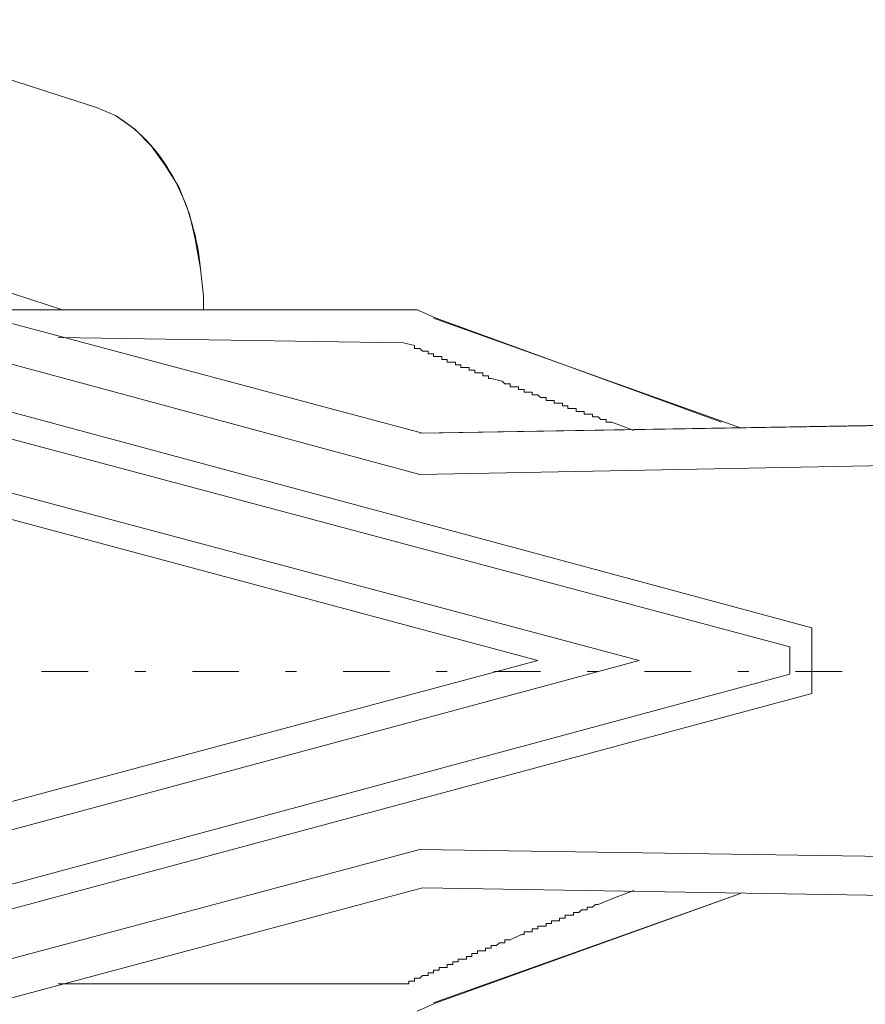
# Model space of a CAD drawing. Units: millimetres. Extents: x 0 to 4200, y 0 to 5940.
# Drawn here: x 1416 to 1546, y 3985 to 4137 of the extents above; entities that cross this region are included whole.
import ezdxf

# ---------------------------------------------------------------- set-up
doc = ezdxf.new("R2010")
doc.units = ezdxf.units.MM
doc.header["$LTSCALE"] = 10
doc.layers.add('MODEL', color=7, linetype='Continuous', lineweight=20)

msp = doc.modelspace()

# ---------------------------------------------------------------- linework, layer by layer
at = {"layer": 'MODEL'}
for p, q in [((1427.46, 4123.25), (1385.12, 4136.8)), ((1430.42, 4121.98), (1427.46, 4123.25)), ((1433.39, 4119.87), (1430.42, 4121.98)), ((1435.92, 4117.32), (1433.39, 4119.87)), ((1438.04, 4114.36), (1435.92, 4117.32)), ((1440.16, 4110.97), (1438.04, 4114.36)), ((1441.85, 4106.74), (1440.16, 4110.97)), ((1366.08, 4110.13), (1422.38, 4091.92)), ((1442.7, 4102.93), (1441.85, 4106.74)), ((1477.41, 4066.52), (1339.4, 4103.78)), ((1477.83, 4072.87), (1362.27, 4103.78)), ((1443.55, 4098.27), (1442.7, 4102.93)), ((1443.97, 4094.04), (1443.55, 4098.27)), ((1443.97, 4091.93), (1443.97, 4094.04)), ((1408.83, 4091.93), (1417.72, 4091.93)), ((1417.72, 4091.93), (1471.91, 4091.93)), ((1422.38, 4091.93), (1419.84, 4091.93)), ((1419.84, 4091.93), (1419.84, 4091.93)), ((1422.8, 4091.93), (1422.38, 4091.93)), ((1476.14, 4091.93), (1471.91, 4091.93)), ((1476.99, 4091.93), (1476.14, 4091.93)), ((1476.99, 4091.93), (1479.95, 4090.65)), ((1537.95, 4042.82), (1363.54, 4089.81)), ((1526.94, 4073.72), (1479.53, 4090.65)), ((1523.98, 4074.57), (1479.95, 4090.65)), ((1474.87, 4086.84), (1421.53, 4087.69)), ((1474.87, 4086.84), (1476.57, 4086.42)), ((1474.87, 4086.84), (1476.57, 4086.42)), ((1476.57, 4086.42), (1476.57, 4086)), ((1476.57, 4086.42), (1476.57, 4086)), ((1534.56, 4039.85), (1363.54, 4085.57)), ((1476.57, 4086), (1477.41, 4086)), ((1476.57, 4086), (1476.99, 4086)), ((1476.99, 4086), (1477.41, 4086)), ((1477.41, 4086), (1477.83, 4085.57)), ((1477.41, 4086), (1477.83, 4085.57)), ((1477.83, 4085.57), (1478.68, 4085.57)), ((1477.83, 4085.57), (1478.26, 4085.57)), ((1478.26, 4085.57), (1478.68, 4085.57)), ((1478.68, 4085.57), (1478.68, 4085.15)), ((1478.68, 4085.57), (1478.68, 4085.15)), ((1478.68, 4085.15), (1479.53, 4085.15)), ((1478.68, 4085.15), (1479.11, 4085.15)), ((1479.11, 4085.15), (1479.53, 4085.15)), ((1479.53, 4085.15), (1479.53, 4084.73)), ((1479.53, 4085.15), (1479.53, 4084.73)), ((1479.53, 4084.73), (1480.8, 4084.73)), ((1479.53, 4084.73), (1479.95, 4084.73)), ((1479.95, 4084.73), (1480.37, 4084.73)), ((1480.37, 4084.73), (1480.8, 4084.73)), ((1480.8, 4084.73), (1480.8, 4084.3)), ((1480.8, 4084.73), (1480.8, 4084.3)), ((1480.8, 4084.3), (1481.64, 4084.3)), ((1480.8, 4084.3), (1481.22, 4084.3)), ((1481.22, 4084.3), (1481.64, 4084.3)), ((1481.64, 4084.3), (1481.64, 4083.88)), ((1481.64, 4084.3), (1481.64, 4083.88)), ((1481.64, 4083.88), (1482.92, 4083.88)), ((1481.64, 4083.88), (1482.07, 4083.88)), ((1482.07, 4083.88), (1482.49, 4083.88)), ((1482.49, 4083.88), (1482.92, 4083.88)), ((1482.92, 4083.88), (1482.92, 4083.46)), ((1482.92, 4083.88), (1482.92, 4083.46)), ((1482.92, 4083.46), (1483.76, 4083.46)), ((1482.92, 4083.46), (1483.34, 4083.46)), ((1483.34, 4083.46), (1483.76, 4083.46)), ((1483.76, 4083.46), (1483.76, 4083.03)), ((1483.76, 4083.46), (1483.76, 4083.03)), ((1483.76, 4083.03), (1485.03, 4083.03)), ((1483.76, 4083.03), (1484.18, 4083.03)), ((1484.18, 4083.03), (1484.61, 4083.03)), ((1484.61, 4083.03), (1485.03, 4083.03)), ((1485.03, 4083.03), (1485.03, 4082.61)), ((1485.03, 4083.03), (1485.03, 4082.61)), ((1485.03, 4082.61), (1485.88, 4082.61)), ((1485.03, 4082.61), (1485.46, 4082.61)), ((1485.46, 4082.61), (1485.88, 4082.61)), ((1485.88, 4082.61), (1485.88, 4082.19)), ((1485.88, 4082.61), (1485.88, 4082.19)), ((1485.88, 4082.19), (1487.15, 4082.19)), ((1485.88, 4082.19), (1486.3, 4082.19)), ((1486.3, 4082.19), (1486.73, 4082.19)), ((1486.73, 4082.19), (1487.15, 4082.19)), ((1487.15, 4082.19), (1487.15, 4081.76)), ((1487.15, 4082.19), (1487.15, 4081.76)), ((1487.15, 4081.76), (1487.99, 4081.76)), ((1487.15, 4081.76), (1487.57, 4081.76)), ((1487.57, 4081.76), (1487.99, 4081.76)), ((1487.99, 4081.76), (1487.99, 4081.34)), ((1487.99, 4081.76), (1487.99, 4081.34)), ((1487.99, 4081.34), (1488.42, 4081.34)), ((1487.99, 4081.34), (1488.42, 4081.34)), ((1488.42, 4081.34), (1490.11, 4080.91)), ((1488.42, 4081.34), (1490.11, 4080.91)), ((1490.11, 4080.91), (1490.54, 4080.49)), ((1490.11, 4080.91), (1490.54, 4080.49)), ((1490.54, 4080.49), (1491.38, 4080.49)), ((1490.54, 4080.49), (1490.96, 4080.49)), ((1490.96, 4080.49), (1491.38, 4080.49)), ((1491.38, 4080.49), (1491.38, 4080.07)), ((1491.38, 4080.49), (1491.38, 4080.07)), ((1491.38, 4080.07), (1492.65, 4080.07)), ((1491.38, 4080.07), (1491.8, 4080.07)), ((1491.8, 4080.07), (1492.23, 4080.07)), ((1492.23, 4080.07), (1492.65, 4080.07)), ((1492.65, 4080.07), (1492.65, 4079.65)), ((1492.65, 4080.07), (1492.65, 4079.65)), ((1492.65, 4079.65), (1493.5, 4079.65)), ((1492.65, 4079.65), (1493.08, 4079.65)), ((1493.08, 4079.65), (1493.5, 4079.65)), ((1493.5, 4079.65), (1493.5, 4079.22)), ((1493.5, 4079.65), (1493.5, 4079.22)), ((1493.5, 4079.22), (1494.77, 4079.22)), ((1493.5, 4079.22), (1493.92, 4079.22)), ((1493.92, 4079.22), (1494.35, 4079.22)), ((1494.35, 4079.22), (1494.77, 4079.22)), ((1494.77, 4079.22), (1494.77, 4078.8)), ((1494.77, 4079.22), (1494.77, 4078.8)), ((1494.77, 4078.8), (1495.61, 4078.8)), ((1494.77, 4078.8), (1495.19, 4078.8)), ((1495.19, 4078.8), (1495.61, 4078.8)), ((1495.61, 4078.8), (1496.04, 4078.38)), ((1495.61, 4078.8), (1496.04, 4078.38)), ((1362.27, 4077.53), (1511.28, 4037.74)), ((1496.04, 4078.38), (1496.89, 4078.38)), ((1496.04, 4078.38), (1496.46, 4078.38)), ((1496.46, 4078.38), (1496.89, 4078.38)), ((1496.89, 4078.38), (1496.89, 4077.95)), ((1496.89, 4078.38), (1496.89, 4077.95)), ((1496.89, 4077.95), (1498.15, 4077.95)), ((1496.89, 4077.95), (1497.31, 4077.95)), ((1497.31, 4077.95), (1497.73, 4077.95)), ((1497.73, 4077.95), (1498.15, 4077.95)), ((1498.15, 4077.95), (1498.15, 4077.53)), ((1498.15, 4077.95), (1498.15, 4077.53)), ((1498.15, 4077.53), (1499.43, 4077.53)), ((1498.15, 4077.53), (1498.58, 4077.53)), ((1498.58, 4077.53), (1499, 4077.53)), ((1499, 4077.53), (1499.43, 4077.53)), ((1499.43, 4077.53), (1499.43, 4077.11)), ((1499.43, 4077.53), (1499.43, 4077.11)), ((1499.43, 4077.11), (1500.27, 4077.11)), ((1499.43, 4077.11), (1499.85, 4077.11)), ((1499.85, 4077.11), (1500.27, 4077.11)), ((1500.27, 4077.11), (1500.27, 4076.68)), ((1500.27, 4077.11), (1500.27, 4076.68)), ((1500.27, 4076.68), (1501.54, 4076.68)), ((1500.27, 4076.68), (1500.7, 4076.68)), ((1500.7, 4076.68), (1501.12, 4076.68)), ((1501.12, 4076.68), (1501.54, 4076.68)), ((1501.54, 4076.68), (1501.54, 4076.26)), ((1501.54, 4076.68), (1501.54, 4076.26)), ((1501.54, 4076.26), (1502.81, 4076.26)), ((1501.54, 4076.26), (1501.96, 4076.26)), ((1501.96, 4076.26), (1502.39, 4076.26)), ((1502.39, 4076.26), (1502.81, 4076.26)), ((1502.81, 4076.26), (1502.81, 4075.84)), ((1502.81, 4076.26), (1502.81, 4075.84)), ((1502.81, 4075.84), (1504.08, 4075.84)), ((1502.81, 4075.84), (1503.24, 4075.84)), ((1503.24, 4075.84), (1503.66, 4075.84)), ((1503.66, 4075.84), (1504.08, 4075.84)), ((1504.08, 4075.84), (1504.08, 4075.41)), ((1504.08, 4075.84), (1504.08, 4075.41)), ((1575.62, 4074.57), (1477.41, 4072.87)), ((1477.83, 4072.87), (1580.71, 4074.57)), ((1504.08, 4075.41), (1504.93, 4075.41)), ((1504.08, 4075.41), (1504.51, 4075.41)), ((1504.51, 4075.41), (1504.93, 4075.41)), ((1504.93, 4075.41), (1505.35, 4074.99)), ((1504.93, 4075.41), (1505.35, 4074.99)), ((1505.35, 4074.99), (1506.2, 4074.99)), ((1505.35, 4074.99), (1505.77, 4074.99)), ((1505.77, 4074.99), (1506.2, 4074.99)), ((1506.2, 4074.99), (1506.2, 4074.57)), ((1506.2, 4074.99), (1506.2, 4074.57)), ((1506.2, 4074.57), (1507.05, 4074.57)), ((1506.2, 4074.57), (1506.62, 4074.57)), ((1506.62, 4074.57), (1507.05, 4074.57)), ((1510.43, 4073.3), (1507.05, 4074.57)), ((1361.42, 4073.72), (1495.61, 4037.74)), ((1590.44, 4068.64), (1477.41, 4066.52)), ((1537.95, 4032.66), (1537.95, 4042.82)), ((1534.56, 4035.62), (1534.56, 4039.85)), ((1361.42, 4001.75), (1495.61, 4037.74)), ((1511.28, 4037.74), (1362.27, 3997.52)), ((1363.54, 3989.48), (1534.56, 4035.62)), ((1418.99, 4036.04), (1426.19, 4036.04)), ((1433.39, 4036.04), (1435.08, 4036.04)), ((1442.27, 4036.04), (1449.47, 4036.04)), ((1456.67, 4036.04), (1458.36, 4036.04)), ((1465.56, 4036.04), (1472.76, 4036.04)), ((1479.95, 4036.04), (1481.64, 4036.04)), ((1488.84, 4036.04), (1496.04, 4036.04)), ((1503.24, 4036.04), (1504.93, 4036.04)), ((1512.12, 4036.04), (1519.32, 4036.04)), ((1526.52, 4036.04), (1528.21, 4036.04)), ((1535.41, 4036.04), (1542.61, 4036.04)), ((1363.54, 3985.66), (1537.95, 4032.66)), ((1339.4, 3971.7), (1477.41, 4008.53)), ((1477.41, 4008.53), (1590.44, 4006.83)), ((1362.27, 3971.7), (1477.83, 4002.6)), ((1580.71, 4000.91), (1477.83, 4002.6)), ((1479.53, 3984.82), (1526.94, 4001.75)), ((1479.95, 3984.82), (1526.94, 4001.75)), ((1510.43, 4002.18), (1507.05, 4000.91)), ((1504.08, 3999.64), (1503.24, 3999.64)), ((1503.24, 3999.64), (1503.24, 3999.21)), ((1503.66, 3999.64), (1503.24, 3999.64)), ((1503.24, 3999.64), (1503.24, 3999.21)), ((1504.08, 3999.64), (1503.66, 3999.64)), ((1504.51, 4000.06), (1504.08, 3999.64)), ((1504.51, 4000.06), (1504.08, 3999.64)), ((1504.93, 4000.06), (1504.51, 4000.06)), ((1504.93, 4000.06), (1504.51, 4000.06)), ((1507.05, 4000.91), (1504.93, 4000.06)), ((1507.05, 4000.91), (1504.93, 4000.06)), ((1501.12, 3998.37), (1499.85, 3998.37)), ((1499.85, 3998.37), (1499.85, 3997.94)), ((1500.27, 3998.37), (1499.85, 3998.37)), ((1499.85, 3998.37), (1499.85, 3997.94)), ((1500.7, 3998.37), (1500.27, 3998.37)), ((1501.12, 3998.37), (1500.7, 3998.37)), ((1501.96, 3998.79), (1501.12, 3998.79)), ((1501.12, 3998.79), (1501.12, 3998.37)), ((1501.54, 3998.79), (1501.12, 3998.79)), ((1501.12, 3998.79), (1501.12, 3998.37)), ((1501.96, 3998.79), (1501.54, 3998.79)), ((1502.39, 3999.21), (1501.96, 3998.79)), ((1502.39, 3999.21), (1501.96, 3998.79)), ((1503.24, 3999.21), (1502.39, 3999.21)), ((1502.81, 3999.21), (1502.39, 3999.21)), ((1503.24, 3999.21), (1502.81, 3999.21)), ((1496.89, 3996.67), (1495.61, 3996.67)), ((1495.61, 3996.67), (1495.61, 3996.25)), ((1496.04, 3996.67), (1495.61, 3996.67)), ((1495.61, 3996.67), (1495.61, 3996.25)), ((1496.46, 3996.67), (1496.04, 3996.67)), ((1496.89, 3996.67), (1496.46, 3996.67)), ((1497.73, 3997.1), (1496.89, 3997.1)), ((1496.89, 3997.1), (1496.89, 3996.67)), ((1497.31, 3997.1), (1496.89, 3997.1)), ((1496.89, 3997.1), (1496.89, 3996.67)), ((1497.73, 3997.1), (1497.31, 3997.1)), ((1499, 3997.52), (1497.73, 3997.52)), ((1497.73, 3997.52), (1497.73, 3997.1)), ((1498.15, 3997.52), (1497.73, 3997.52)), ((1497.73, 3997.52), (1497.73, 3997.1)), ((1498.58, 3997.52), (1498.15, 3997.52)), ((1499, 3997.52), (1498.58, 3997.52)), ((1499.85, 3997.94), (1499, 3997.94)), ((1499, 3997.94), (1499, 3997.52)), ((1499.43, 3997.94), (1499, 3997.94)), ((1499, 3997.94), (1499, 3997.52)), ((1499.85, 3997.94), (1499.43, 3997.94)), ((1493.08, 3995.4), (1491.38, 3994.56)), ((1493.08, 3995.4), (1491.38, 3994.56)), ((1493.5, 3995.4), (1493.08, 3995.4)), ((1493.5, 3995.4), (1493.08, 3995.4)), ((1494.77, 3995.83), (1493.5, 3995.83)), ((1493.5, 3995.83), (1493.5, 3995.4)), ((1493.92, 3995.83), (1493.5, 3995.83)), ((1493.5, 3995.83), (1493.5, 3995.4)), ((1494.35, 3995.83), (1493.92, 3995.83)), ((1494.77, 3995.83), (1494.35, 3995.83)), ((1495.61, 3996.25), (1494.77, 3996.25)), ((1494.77, 3996.25), (1494.77, 3995.83)), ((1495.19, 3996.25), (1494.77, 3996.25)), ((1494.77, 3996.25), (1494.77, 3995.83)), ((1495.61, 3996.25), (1495.19, 3996.25)), ((1489.27, 3993.71), (1488.42, 3993.71)), ((1488.42, 3993.71), (1488.42, 3993.29)), ((1488.84, 3993.71), (1488.42, 3993.71)), ((1488.42, 3993.71), (1488.42, 3993.29)), ((1489.27, 3993.71), (1488.84, 3993.71)), ((1489.69, 3994.13), (1489.27, 3993.71)), ((1489.69, 3994.13), (1489.27, 3993.71)), ((1490.54, 3994.13), (1489.69, 3994.13)), ((1490.11, 3994.13), (1489.69, 3994.13)), ((1490.54, 3994.13), (1490.11, 3994.13)), ((1491.38, 3994.56), (1490.54, 3994.56)), ((1490.54, 3994.56), (1490.54, 3994.13)), ((1490.96, 3994.56), (1490.54, 3994.56)), ((1490.54, 3994.56), (1490.54, 3994.13)), ((1491.38, 3994.56), (1490.96, 3994.56)), ((1485.46, 3992.02), (1484.61, 3992.02)), ((1484.61, 3992.02), (1484.61, 3991.59)), ((1485.03, 3992.02), (1484.61, 3992.02)), ((1484.61, 3992.02), (1484.61, 3991.59)), ((1485.46, 3992.02), (1485.03, 3992.02)), ((1486.3, 3992.44), (1485.46, 3992.44)), ((1485.46, 3992.44), (1485.46, 3992.02)), ((1485.88, 3992.44), (1485.46, 3992.44)), ((1485.46, 3992.44), (1485.46, 3992.02)), ((1486.3, 3992.44), (1485.88, 3992.44)), ((1487.57, 3992.87), (1486.3, 3992.87)), ((1486.3, 3992.87), (1486.3, 3992.44)), ((1486.73, 3992.87), (1486.3, 3992.87)), ((1486.3, 3992.87), (1486.3, 3992.44)), ((1487.15, 3992.87), (1486.73, 3992.87)), ((1487.57, 3992.87), (1487.15, 3992.87)), ((1488.42, 3993.29), (1487.57, 3993.29)), ((1487.57, 3993.29), (1487.57, 3992.87)), ((1487.99, 3993.29), (1487.57, 3993.29)), ((1487.57, 3993.29), (1487.57, 3992.87)), ((1488.42, 3993.29), (1487.99, 3993.29)), ((1482.49, 3990.75), (1481.64, 3990.75)), ((1481.64, 3990.75), (1481.64, 3990.32)), ((1482.07, 3990.75), (1481.64, 3990.75)), ((1481.64, 3990.75), (1481.64, 3990.32)), ((1482.49, 3990.75), (1482.07, 3990.75)), ((1483.34, 3991.17), (1482.49, 3991.17)), ((1482.49, 3991.17), (1482.49, 3990.75)), ((1482.92, 3991.17), (1482.49, 3991.17)), ((1482.49, 3991.17), (1482.49, 3990.75)), ((1483.34, 3991.17), (1482.92, 3991.17)), ((1484.61, 3991.59), (1483.34, 3991.59)), ((1483.34, 3991.59), (1483.34, 3991.17)), ((1483.76, 3991.59), (1483.34, 3991.59)), ((1483.34, 3991.59), (1483.34, 3991.17)), ((1484.18, 3991.59), (1483.76, 3991.59)), ((1484.61, 3991.59), (1484.18, 3991.59)), ((1477.83, 3989.05), (1477.41, 3988.63)), ((1477.83, 3989.05), (1477.41, 3988.63)), ((1478.68, 3989.05), (1477.83, 3989.05)), ((1478.26, 3989.05), (1477.83, 3989.05)), ((1478.68, 3989.05), (1478.26, 3989.05)), ((1479.53, 3989.48), (1478.68, 3989.48)), ((1478.68, 3989.48), (1478.68, 3989.05)), ((1479.11, 3989.48), (1478.68, 3989.48)), ((1478.68, 3989.48), (1478.68, 3989.05)), ((1479.53, 3989.48), (1479.11, 3989.48)), ((1480.37, 3989.9), (1479.53, 3989.9)), ((1479.53, 3989.9), (1479.53, 3989.48)), ((1479.95, 3989.9), (1479.53, 3989.9)), ((1479.53, 3989.9), (1479.53, 3989.48)), ((1480.37, 3989.9), (1479.95, 3989.9)), ((1481.64, 3990.32), (1480.37, 3990.32)), ((1480.37, 3990.32), (1480.37, 3989.9)), ((1480.8, 3990.32), (1480.37, 3990.32)), ((1480.37, 3990.32), (1480.37, 3989.9)), ((1481.22, 3990.32), (1480.8, 3990.32)), ((1481.64, 3990.32), (1481.22, 3990.32)), ((1421.53, 3987.78), (1474.87, 3987.78)), ((1475.72, 3987.78), (1474.87, 3987.78)), ((1475.3, 3987.78), (1474.87, 3987.78)), ((1475.72, 3987.78), (1475.3, 3987.78)), ((1476.57, 3988.21), (1475.72, 3988.21)), ((1475.72, 3988.21), (1475.72, 3987.78)), ((1476.14, 3988.21), (1475.72, 3988.21)), ((1475.72, 3988.21), (1475.72, 3987.78)), ((1476.57, 3988.21), (1476.14, 3988.21)), ((1477.41, 3988.63), (1476.57, 3988.63)), ((1476.57, 3988.63), (1476.57, 3988.21)), ((1476.99, 3988.63), (1476.57, 3988.63)), ((1476.57, 3988.63), (1476.57, 3988.21)), ((1477.41, 3988.63), (1476.99, 3988.63)), ((1476.99, 3983.55), (1479.95, 3984.82))]:
    msp.add_line(p, q, dxfattribs=at)
msp.add_open_spline([(1443.55, 4098.27), (1442.57, 4107.6), (1438.66, 4116.89), (1430.42, 4121.98), (1430.42, 4121.98), (1427.46, 4123.25), (1427.46, 4123.25)], degree=3, knots=[1, 1, 1, 1, 2, 2, 2, 3, 3, 3, 3], dxfattribs=at)
msp.add_open_spline([(1443.97, 4094.04), (1443.97, 4094.04), (1443.55, 4098.27), (1443.55, 4098.27)], degree=3, dxfattribs=at)

doc.saveas('drawing.dxf')
